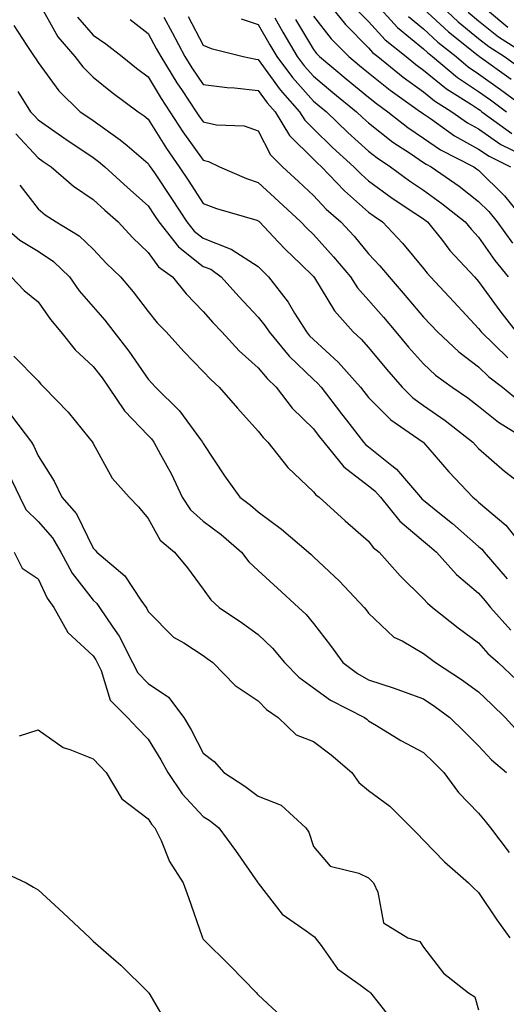
# Model space of a CAD drawing. Units: inches. Extents: x 955283 to 957923, y 7279418 to 7282058.
# Drawn here: x 955415 to 955503, y 7279760 to 7279939 of the extents above; entities that cross this region are included whole.
import ezdxf

# ---------------------------------------------------------------- set-up
doc = ezdxf.new("R2010")
doc.units = ezdxf.units.IN
doc.header["$MEASUREMENT"] = 0
doc.layers.add('Contour_95527279', color=7, linetype='Continuous', true_color=0xa1bf7b)

msp = doc.modelspace()

# ---------------------------------------------------------------- linework, layer by layer
at = {"layer": 'Contour_95527279'}
for points in [[(955418.06, 7279941.91, 3167), (955421.65, 7279935.52, 3167), (955424.72, 7279931.92, 3167), (955426.17, 7279930.04, 3167), (955428.05, 7279928.19, 3167), (955431.52, 7279925.39, 3167), (955436.25, 7279921.92, 3167), (955437.32, 7279921.19, 3167), (955438.05, 7279920.57, 3167), (955441.35, 7279915.22, 3167), (955443.68, 7279911.92, 3167), (955445.44, 7279909.31, 3167), (955448.05, 7279905.25, 3167), (955450.45, 7279904.32, 3167), (955457.76, 7279902.21, 3167), (955458.05, 7279902.12, 3167), (955458.15, 7279902.02, 3167), (955458.26, 7279901.92, 3167), (955461.67, 7279898.3, 3167), (955463.01, 7279896.88, 3167), (955465.7, 7279894.27, 3167), (955468.05, 7279891.99, 3167), (955468.09, 7279891.96, 3167), (955468.11, 7279891.92, 3167), (955468.24, 7279891.73, 3167), (955471.89, 7279885.76, 3167), (955475.25, 7279881.92, 3167), (955476.72, 7279880.59, 3167), (955478.05, 7279879.08, 3167), (955481.3, 7279875.17, 3167), (955484.17, 7279871.92, 3167), (955486.11, 7279869.98, 3167), (955488.05, 7279868.55, 3167), (955491.97, 7279865.84, 3167), (955496.98, 7279861.92, 3167), (955497.48, 7279861.35, 3167), (955498.05, 7279860.74, 3167), (955502.77, 7279856.64, 3167), (955505.34, 7279854.63, 3167)], [(955470.48, 7279941.92, 3176), (955473.86, 7279937.73, 3176), (955478.05, 7279933.48, 3176), (955478.79, 7279932.66, 3176), (955479.72, 7279931.92, 3176), (955484.32, 7279928.19, 3176), (955488.05, 7279925.51, 3176), (955490.03, 7279923.9, 3176), (955493.17, 7279921.92, 3176), (955496.03, 7279919.9, 3176), (955498.05, 7279918.78, 3176), (955502.11, 7279915.98, 3176), (955505.83, 7279914.14, 3176)], [(955479.01, 7279941.92, 3178), (955483.34, 7279937.21, 3178), (955488.05, 7279933.31, 3178), (955488.77, 7279932.64, 3178), (955489.67, 7279931.92, 3178), (955494.24, 7279928.11, 3178), (955498.05, 7279925.58, 3178), (955500.18, 7279924.05, 3178), (955503.1, 7279921.92, 3178)], [(955490.39, 7279941.92, 3181), (955494.36, 7279938.23, 3181), (955498.05, 7279935.23, 3181), (955499.89, 7279933.76, 3181), (955502.75, 7279931.92, 3181), (955505.83, 7279929.7, 3181)], [(955425.2, 7279939.07, 3168), (955428.05, 7279935.82, 3168), (955430.38, 7279934.25, 3168), (955433.33, 7279931.92, 3168), (955435.93, 7279929.8, 3168), (955438.05, 7279928.23, 3168), (955440.42, 7279924.29, 3168), (955442.01, 7279921.92, 3168), (955444.36, 7279918.23, 3168), (955448.05, 7279913.1, 3168), (955449.02, 7279912.89, 3168), (955450.99, 7279911.92, 3168), (955455.92, 7279909.79, 3168), (955458.05, 7279909.08, 3168), (955461.75, 7279905.62, 3168), (955465.76, 7279901.92, 3168), (955466.87, 7279900.74, 3168), (955468.05, 7279899.59, 3168), (955471.7, 7279895.57, 3168), (955474.76, 7279891.92, 3168), (955476.07, 7279889.94, 3168), (955478.05, 7279887.72, 3168), (955480.75, 7279884.62, 3168), (955483.03, 7279881.92, 3168), (955485.32, 7279879.19, 3168), (955488.05, 7279876.11, 3168), (955490.22, 7279874.09, 3168), (955493.23, 7279871.92, 3168), (955496.11, 7279869.98, 3168), (955498.05, 7279868.48, 3168), (955501.68, 7279865.55, 3168), (955507.51, 7279861.92, 3168)], [(955440.91, 7279939.06, 3170), (955442.42, 7279936.29, 3170), (955444.72, 7279931.92, 3170), (955446, 7279929.87, 3170), (955448.05, 7279926.84, 3170), (955452.42, 7279926.29, 3170), (955453.72, 7279926.25, 3170), (955458.05, 7279925.79, 3170), (955459.67, 7279923.54, 3170), (955461.1, 7279921.92, 3170), (955463.71, 7279917.58, 3170), (955468.05, 7279913.3, 3170), (955468.74, 7279912.61, 3170), (955469.52, 7279911.92, 3170), (955473.67, 7279907.54, 3170), (955478.05, 7279903.68, 3170), (955479.06, 7279902.93, 3170), (955480.6, 7279901.92, 3170), (955484.2, 7279898.07, 3170), (955488.05, 7279893.43, 3170), (955488.71, 7279892.58, 3170), (955489.33, 7279891.92, 3170), (955493.52, 7279887.39, 3170), (955498.05, 7279882.56, 3170), (955498.31, 7279882.18, 3170), (955498.53, 7279881.92, 3170), (955503.37, 7279877.24, 3170)], [(955445.32, 7279939.19, 3171), (955448.05, 7279933.99, 3171), (955449.5, 7279933.37, 3171), (955455.28, 7279931.92, 3171), (955457.57, 7279931.44, 3171), (955458.05, 7279931.39, 3171), (955462.01, 7279925.88, 3171), (955465.53, 7279921.92, 3171), (955466.48, 7279920.35, 3171), (955468.05, 7279918.79, 3171), (955471.54, 7279915.41, 3171), (955475.42, 7279911.92, 3171), (955476.7, 7279910.57, 3171), (955478.05, 7279909.38, 3171), (955482.35, 7279906.22, 3171), (955486.46, 7279903.51, 3171), (955488.05, 7279902.45, 3171), (955488.35, 7279902.22, 3171), (955488.74, 7279901.92, 3171), (955491.46, 7279898.51, 3171), (955492.85, 7279896.72, 3171), (955497.29, 7279891.92, 3171), (955497.65, 7279891.52, 3171), (955498.05, 7279891.1, 3171), (955501.89, 7279885.76, 3171), (955504.88, 7279881.92, 3171)], [(955461.02, 7279938.95, 3173), (955462.48, 7279936.35, 3173), (955465.11, 7279931.92, 3173), (955466.37, 7279930.24, 3173), (955468.05, 7279928.36, 3173), (955471.56, 7279925.43, 3173), (955475.87, 7279921.92, 3173), (955476.98, 7279920.85, 3173), (955478.05, 7279919.88, 3173), (955482.5, 7279916.37, 3173), (955485.65, 7279914.32, 3173), (955488.05, 7279912.69, 3173), (955488.51, 7279912.38, 3173), (955489.42, 7279911.92, 3173), (955494.5, 7279908.37, 3173), (955498.05, 7279905.59, 3173), (955499.9, 7279903.77, 3173), (955501.39, 7279901.92, 3173), (955504.17, 7279898.04, 3173)], [(955468.05, 7279939.26, 3175), (955471.28, 7279935.15, 3175), (955474.47, 7279931.92, 3175), (955476.42, 7279930.29, 3175), (955478.05, 7279928.95, 3175), (955481.96, 7279925.83, 3175), (955487.5, 7279921.92, 3175), (955487.81, 7279921.68, 3175), (955488.05, 7279921.51, 3175), (955489.31, 7279920.66, 3175), (955493.69, 7279917.56, 3175), (955498.05, 7279915.14, 3175), (955499.96, 7279913.83, 3175), (955503.81, 7279911.92, 3175)], [(955476.25, 7279940.12, 3177), (955478.05, 7279938.31, 3177), (955481.1, 7279934.97, 3177), (955484.87, 7279931.92, 3177), (955486.62, 7279930.49, 3177), (955488.05, 7279929.47, 3177), (955492.21, 7279926.08, 3177), (955496.75, 7279923.22, 3177), (955498.05, 7279922.36, 3177), (955498.3, 7279922.17, 3177), (955498.65, 7279921.92, 3177), (955504.1, 7279917.97, 3177)], [(955485.34, 7279939.21, 3179), (955488.05, 7279936.96, 3179), (955490.67, 7279934.54, 3179), (955493.95, 7279931.92, 3179), (955496.18, 7279930.05, 3179), (955498.05, 7279928.81, 3179), (955502.05, 7279925.92, 3179), (955507.54, 7279921.92, 3179)], [(955488.05, 7279940.61, 3180), (955492.56, 7279936.43, 3180), (955497.39, 7279932.58, 3180), (955498.05, 7279932.05, 3180), (955498.12, 7279931.99, 3180), (955498.23, 7279931.92, 3180), (955503.94, 7279927.81, 3180)], [(955496.12, 7279939.99, 3182), (955498.05, 7279938.42, 3182), (955501.65, 7279935.52, 3182), (955507.26, 7279931.92, 3182)], [(955499.64, 7279940.33, 3183), (955503.38, 7279937.25, 3183)], [(955413.67, 7279937.54, 3166), (955416.04, 7279933.93, 3166), (955417.34, 7279931.92, 3166), (955417.65, 7279931.52, 3166), (955418.05, 7279930.85, 3166), (955421.84, 7279925.71, 3166), (955425.72, 7279921.92, 3166), (955427.09, 7279920.96, 3166), (955428.05, 7279920.32, 3166), (955432.96, 7279916.83, 3166), (955434.22, 7279915.75, 3166), (955438.05, 7279912.49, 3166), (955438.26, 7279912.13, 3166), (955438.42, 7279911.92, 3166), (955439.18, 7279910.79, 3166), (955442.31, 7279906.18, 3166), (955445.07, 7279901.92, 3166), (955446.38, 7279900.25, 3166), (955448.05, 7279898.94, 3166), (955452.95, 7279897.02, 3166), (955453.11, 7279896.98, 3166), (955458.05, 7279893.8, 3166), (955458.97, 7279892.84, 3166), (955459.91, 7279891.92, 3166), (955463.44, 7279887.31, 3166), (955464.61, 7279885.36, 3166), (955466.79, 7279881.92, 3166), (955467.37, 7279881.24, 3166), (955468.05, 7279880.57, 3166), (955472.56, 7279876.43, 3166), (955476.6, 7279871.92, 3166), (955477.23, 7279871.1, 3166), (955478.05, 7279870.05, 3166), (955482.08, 7279865.95, 3166), (955487.96, 7279861.92, 3166), (955488.01, 7279861.88, 3166), (955488.05, 7279861.83, 3166), (955492.66, 7279856.53, 3166), (955496.99, 7279851.92, 3166), (955497.58, 7279851.45, 3166), (955498.05, 7279851.03, 3166), (955502.98, 7279846.85, 3166), (955506.89, 7279841.92, 3166)], [(955434.79, 7279938.66, 3169), (955438.05, 7279936.14, 3169), (955439.52, 7279933.39, 3169), (955440.32, 7279931.92, 3169), (955443.27, 7279927.14, 3169), (955444.2, 7279925.77, 3169), (955446.77, 7279921.92, 3169), (955447.27, 7279921.14, 3169), (955448.05, 7279920.05, 3169), (955450.43, 7279919.54, 3169), (955455.49, 7279919.36, 3169), (955458.05, 7279918.47, 3169), (955460.24, 7279914.11, 3169), (955462.46, 7279911.92, 3169), (955465.35, 7279909.22, 3169), (955468.05, 7279906.72, 3169), (955470.37, 7279904.24, 3169), (955473.05, 7279901.92, 3169), (955475.43, 7279899.3, 3169), (955478.05, 7279896.14, 3169), (955480.09, 7279893.96, 3169), (955481.81, 7279891.92, 3169), (955484.7, 7279888.57, 3169), (955488.05, 7279884.63, 3169), (955489.35, 7279883.22, 3169), (955490.57, 7279881.92, 3169), (955494.44, 7279878.31, 3169), (955498.05, 7279875.6, 3169), (955499.92, 7279873.8, 3169), (955502.4, 7279871.92, 3169), (955505.49, 7279869.36, 3169)], [(955454.93, 7279938.8, 3172), (955458.05, 7279937.75, 3172), (955460.16, 7279934.03, 3172), (955461.41, 7279931.92, 3172), (955464.24, 7279928.11, 3172), (955468.05, 7279923.85, 3172), (955469.1, 7279922.97, 3172), (955470.4, 7279921.92, 3172), (955474.29, 7279918.16, 3172), (955478.05, 7279914.76, 3172), (955479.64, 7279913.51, 3172), (955482.07, 7279911.92, 3172), (955485.49, 7279909.36, 3172), (955488.05, 7279907.64, 3172), (955491.39, 7279905.26, 3172), (955495.62, 7279901.92, 3172), (955496.69, 7279900.56, 3172), (955498.05, 7279899.11, 3172), (955501, 7279894.87, 3172), (955503.43, 7279891.92, 3172)], [(955464.78, 7279938.65, 3174), (955468.05, 7279933.19, 3174), (955468.61, 7279932.48, 3174), (955469.15, 7279931.92, 3174), (955474, 7279927.87, 3174), (955478.05, 7279924.56, 3174), (955479.51, 7279923.38, 3174), (955481.59, 7279921.92, 3174), (955485.18, 7279919.05, 3174), (955488.05, 7279917.11, 3174), (955491.15, 7279915.02, 3174), (955497.18, 7279911.92, 3174), (955497.69, 7279911.56, 3174), (955498.05, 7279911.29, 3174), (955502.76, 7279906.63, 3174), (955506.56, 7279901.92, 3174)], [(955414.4, 7279925.57, 3165), (955416.7, 7279921.92, 3165), (955417.34, 7279921.21, 3165), (955418.05, 7279920.43, 3165), (955422.9, 7279917.07, 3165), (955423.08, 7279916.95, 3165), (955428.05, 7279913.6, 3165), (955429.03, 7279912.9, 3165), (955430.17, 7279911.92, 3165), (955434.28, 7279908.15, 3165), (955438.05, 7279904.82, 3165), (955439.22, 7279903.09, 3165), (955439.98, 7279901.92, 3165), (955443.53, 7279897.4, 3165), (955448.05, 7279893.84, 3165), (955449.44, 7279893.31, 3165), (955451.33, 7279891.92, 3165), (955454.5, 7279888.37, 3165), (955458.05, 7279884.62, 3165), (955459.24, 7279883.11, 3165), (955459.99, 7279881.92, 3165), (955463.67, 7279877.55, 3165), (955468.05, 7279873.32, 3165), (955468.78, 7279872.65, 3165), (955469.44, 7279871.92, 3165), (955473.18, 7279867.05, 3165), (955474.07, 7279865.9, 3165), (955477.16, 7279861.92, 3165), (955477.56, 7279861.43, 3165), (955478.05, 7279861.05, 3165), (955482.27, 7279857.7, 3165), (955483.16, 7279857.03, 3165), (955484.23, 7279855.74, 3165), (955487.51, 7279851.92, 3165), (955487.75, 7279851.62, 3165), (955488.05, 7279851.37, 3165), (955490.95, 7279849.02, 3165), (955493.28, 7279847.15, 3165), (955498.05, 7279842.97, 3165), (955498.63, 7279842.5, 3165), (955499.08, 7279841.92, 3165), (955503.24, 7279837.11, 3165)], [(955414.03, 7279917.9, 3164), (955418.05, 7279913.52, 3164), (955419, 7279912.87, 3164), (955420.41, 7279911.92, 3164), (955424.51, 7279908.38, 3164), (955428.05, 7279905.98, 3164), (955430.17, 7279904.04, 3164), (955432.58, 7279901.92, 3164), (955435.21, 7279899.08, 3164), (955438.05, 7279896.35, 3164), (955439.91, 7279893.78, 3164), (955442.46, 7279891.92, 3164), (955444.96, 7279888.83, 3164), (955448.05, 7279885.62, 3164), (955449.79, 7279883.66, 3164), (955451.44, 7279881.92, 3164), (955454.6, 7279878.47, 3164), (955458.05, 7279875.42, 3164), (955459.63, 7279873.5, 3164), (955461.27, 7279871.92, 3164), (955464.22, 7279868.09, 3164), (955468.05, 7279864.33, 3164), (955469.09, 7279862.96, 3164), (955469.92, 7279861.92, 3164), (955473.56, 7279857.43, 3164), (955478.05, 7279854.01, 3164), (955479.21, 7279853.08, 3164), (955480.22, 7279851.92, 3164), (955483.72, 7279847.59, 3164), (955488.05, 7279843.92, 3164), (955489.15, 7279843.02, 3164), (955490.4, 7279841.92, 3164), (955494.03, 7279837.9, 3164), (955498.05, 7279834.51, 3164), (955499.25, 7279833.12, 3164), (955500.2, 7279831.92, 3164), (955503.89, 7279827.76, 3164)], [(955414.72, 7279908.59, 3163), (955418.05, 7279904.3, 3163), (955419.34, 7279903.21, 3163), (955421.35, 7279901.92, 3163), (955425.53, 7279899.4, 3163), (955428.05, 7279896.98, 3163), (955430.48, 7279894.35, 3163), (955433.01, 7279891.92, 3163), (955435.34, 7279889.21, 3163), (955438.05, 7279885.67, 3163), (955439.71, 7279883.58, 3163), (955441.29, 7279881.92, 3163), (955444.51, 7279878.38, 3163), (955448.05, 7279874.77, 3163), (955449.41, 7279873.28, 3163), (955450.96, 7279871.92, 3163), (955454.25, 7279868.12, 3163), (955458.05, 7279863.93, 3163), (955458.9, 7279862.77, 3163), (955459.78, 7279861.92, 3163), (955463.42, 7279857.29, 3163), (955468.05, 7279852.91, 3163), (955468.48, 7279852.35, 3163), (955469.09, 7279851.92, 3163), (955473.79, 7279847.66, 3163), (955478.05, 7279843.93, 3163), (955478.93, 7279842.8, 3163), (955479.99, 7279841.92, 3163), (955483.8, 7279837.67, 3163), (955488.05, 7279833.49, 3163), (955488.79, 7279832.66, 3163), (955489.69, 7279831.92, 3163), (955494.36, 7279828.23, 3163), (955498.05, 7279825.46, 3163), (955499.7, 7279823.57, 3163), (955501.61, 7279821.92, 3163), (955504.92, 7279818.8, 3163)], [(955410.87, 7279901.92, 3162), (955414.75, 7279898.62, 3162), (955418.05, 7279896.58, 3162), (955420.85, 7279894.72, 3162), (955423.74, 7279891.92, 3162), (955425.54, 7279889.41, 3162), (955428.05, 7279886.49, 3162), (955430.18, 7279884.05, 3162), (955431.83, 7279881.92, 3162), (955434.54, 7279878.41, 3162), (955438.05, 7279873.36, 3162), (955438.73, 7279872.6, 3162), (955439.4, 7279871.92, 3162), (955443.73, 7279867.6, 3162), (955447.57, 7279862.4, 3162), (955447.94, 7279861.92, 3162), (955447.97, 7279861.84, 3162), (955448.05, 7279861.68, 3162), (955451.91, 7279855.78, 3162), (955454.71, 7279851.92, 3162), (955456.64, 7279850.51, 3162), (955458.05, 7279849.3, 3162), (955462.28, 7279846.15, 3162), (955467.19, 7279841.92, 3162), (955467.64, 7279841.51, 3162), (955468.05, 7279841.13, 3162), (955472.81, 7279836.68, 3162), (955477.29, 7279831.92, 3162), (955477.62, 7279831.49, 3162), (955478.05, 7279830.88, 3162), (955482.66, 7279826.53, 3162), (955484.14, 7279825.83, 3162), (955488.05, 7279823.57, 3162), (955488.98, 7279822.85, 3162), (955490.22, 7279821.92, 3162), (955494.95, 7279818.82, 3162), (955498.05, 7279816.58, 3162), (955500.45, 7279814.32, 3162), (955502.88, 7279811.92, 3162), (955505.35, 7279809.22, 3162)], [(955413.2, 7279891.92, 3161), (955415.56, 7279889.43, 3161), (955418.05, 7279887.39, 3161), (955420.29, 7279884.16, 3161), (955422.17, 7279881.92, 3161), (955424.81, 7279878.68, 3161), (955428.05, 7279875.66, 3161), (955429.7, 7279873.57, 3161), (955430.86, 7279871.92, 3161), (955433.74, 7279867.61, 3161), (955438.05, 7279863.1, 3161), (955438.65, 7279862.52, 3161), (955439.09, 7279861.92, 3161), (955440.27, 7279859.7, 3161), (955442.26, 7279856.13, 3161), (955444.22, 7279851.92, 3161), (955445.74, 7279849.61, 3161), (955448.05, 7279847.57, 3161), (955451.29, 7279845.16, 3161), (955455, 7279841.92, 3161), (955456.3, 7279840.17, 3161), (955458.05, 7279838.59, 3161), (955461.52, 7279835.39, 3161), (955465.37, 7279831.92, 3161), (955466.74, 7279830.61, 3161), (955468.05, 7279829, 3161), (955471.16, 7279825.03, 3161), (955473.39, 7279821.92, 3161), (955476.05, 7279819.92, 3161), (955478.05, 7279818.8, 3161), (955482.74, 7279817.23, 3161), (955483.22, 7279817.09, 3161), (955488.05, 7279815.31, 3161), (955490.08, 7279813.95, 3161), (955492.85, 7279811.92, 3161), (955495.48, 7279809.35, 3161), (955498.05, 7279806.81, 3161), (955500.37, 7279804.24, 3161), (955503.08, 7279801.92, 3161)], [(955413.69, 7279877.56, 3160), (955418.05, 7279873.06, 3160), (955418.56, 7279872.43, 3160), (955419.1, 7279871.92, 3160), (955423.5, 7279867.37, 3160), (955427.35, 7279862.62, 3160), (955427.92, 7279861.92, 3160), (955427.97, 7279861.84, 3160), (955428.05, 7279861.66, 3160), (955431.5, 7279855.37, 3160), (955434.6, 7279851.92, 3160), (955436.32, 7279850.19, 3160), (955438.05, 7279848.09, 3160), (955440.23, 7279844.1, 3160), (955442.85, 7279841.92, 3160), (955445.22, 7279839.09, 3160), (955448.05, 7279835.21, 3160), (955449.41, 7279833.28, 3160), (955450.92, 7279831.92, 3160), (955455.19, 7279829.06, 3160), (955458.05, 7279827.02, 3160), (955460.65, 7279824.52, 3160), (955462.81, 7279821.92, 3160), (955465.39, 7279819.26, 3160), (955468.05, 7279817.29, 3160), (955471.17, 7279815.05, 3160), (955477.3, 7279811.92, 3160), (955477.74, 7279811.61, 3160), (955478.05, 7279811.33, 3160), (955479.49, 7279810.48, 3160), (955483.9, 7279807.77, 3160), (955488.05, 7279805.57, 3160), (955489.9, 7279803.77, 3160), (955491.76, 7279801.92, 3160), (955494.42, 7279798.29, 3160), (955498.05, 7279794.58, 3160), (955499.26, 7279793.13, 3160), (955500.21, 7279791.92, 3160), (955503.58, 7279787.45, 3160)], [(955413.26, 7279866.71, 3159), (955416.89, 7279861.92, 3159), (955417.31, 7279861.18, 3159), (955418.05, 7279859.41, 3159), (955420.97, 7279854.84, 3159), (955422.37, 7279851.92, 3159), (955425.02, 7279848.89, 3159), (955428.05, 7279842.66, 3159), (955428.42, 7279842.29, 3159), (955428.72, 7279841.92, 3159), (955433.81, 7279837.68, 3159), (955436.71, 7279833.26, 3159), (955437.68, 7279831.92, 3159), (955437.83, 7279831.7, 3159), (955438.05, 7279831.19, 3159), (955442.66, 7279826.53, 3159), (955444.51, 7279825.46, 3159), (955448.05, 7279823.16, 3159), (955448.79, 7279822.66, 3159), (955449.82, 7279821.92, 3159), (955453.85, 7279817.72, 3159), (955458.05, 7279814.94, 3159), (955459.53, 7279813.4, 3159), (955461.65, 7279811.92, 3159), (955464.92, 7279808.79, 3159), (955468.05, 7279807.55, 3159), (955471.3, 7279805.17, 3159), (955475, 7279801.92, 3159), (955476.27, 7279800.14, 3159), (955478.05, 7279798.66, 3159), (955481.95, 7279795.82, 3159), (955485.88, 7279791.92, 3159), (955486.93, 7279790.8, 3159), (955488.05, 7279789.66, 3159), (955491.87, 7279785.74, 3159), (955496.22, 7279781.92, 3159), (955497.11, 7279780.98, 3159), (955498.05, 7279780.15, 3159), (955501.33, 7279775.2, 3159), (955503.7, 7279771.92, 3159)], [(955412.6, 7279856.47, 3158), (955414.75, 7279851.92, 3158), (955415.81, 7279849.68, 3158), (955418.05, 7279847.51, 3158), (955420.7, 7279844.57, 3158), (955422.22, 7279841.92, 3158), (955424.26, 7279838.13, 3158), (955428.05, 7279833.21, 3158), (955428.74, 7279832.61, 3158), (955429.24, 7279831.92, 3158), (955431.62, 7279828.35, 3158), (955432.81, 7279826.68, 3158), (955435.22, 7279821.92, 3158), (955436.15, 7279820.02, 3158), (955438.05, 7279818.12, 3158), (955441.76, 7279815.63, 3158), (955444.51, 7279811.92, 3158), (955445.83, 7279809.7, 3158), (955448.05, 7279805.48, 3158), (955450.05, 7279803.92, 3158), (955451.79, 7279801.92, 3158), (955455.62, 7279799.49, 3158), (955458.05, 7279797.63, 3158), (955462.17, 7279796.04, 3158), (955466.69, 7279791.92, 3158), (955467.23, 7279791.1, 3158), (955468.05, 7279788.54, 3158), (955471.09, 7279784.96, 3158), (955476.29, 7279783.68, 3158), (955478.05, 7279782.85, 3158), (955478.5, 7279782.37, 3158), (955478.94, 7279781.92, 3158), (955479.74, 7279780.23, 3158), (955480.79, 7279774.66, 3158), (955485.17, 7279771.92, 3158), (955487.4, 7279771.27, 3158), (955488.05, 7279770.21, 3158), (955491.66, 7279765.53, 3158), (955496.21, 7279761.92, 3158), (955497.34, 7279761.21, 3158), (955498.05, 7279758.83, 3158)], [(955413.75, 7279841.92, 3157), (955415.17, 7279839.04, 3157), (955418.05, 7279837.12, 3157), (955419.71, 7279833.58, 3157), (955420.91, 7279831.92, 3157), (955423.47, 7279827.34, 3157), (955428.05, 7279823.11, 3157), (955428.55, 7279822.42, 3157), (955428.79, 7279821.92, 3157), (955429.51, 7279820.46, 3157), (955431.17, 7279815.05, 3157), (955434.32, 7279811.92, 3157), (955436.13, 7279810, 3157), (955438.05, 7279808, 3157), (955440.37, 7279804.24, 3157), (955441.63, 7279801.92, 3157), (955444.23, 7279798.1, 3157), (955448.05, 7279793.97, 3157), (955449.28, 7279793.15, 3157), (955450.87, 7279791.92, 3157), (955453.93, 7279787.8, 3157), (955457.92, 7279782.05, 3157), (955458.01, 7279781.92, 3157), (955458.02, 7279781.89, 3157), (955458.05, 7279781.86, 3157), (955462.37, 7279776.24, 3157), (955466.75, 7279773.22, 3157), (955468.05, 7279772.24, 3157), (955468.26, 7279772.13, 3157), (955468.36, 7279771.92, 3157), (955469.44, 7279770.53, 3157), (955472.43, 7279766.3, 3157), (955476.62, 7279763.35, 3157), (955478.05, 7279762.24, 3157), (955478.26, 7279762.13, 3157), (955478.42, 7279761.92, 3157), (955480.07, 7279759.9, 3157), (955482.68, 7279756.55, 3157)], [(955414.71, 7279808.58, 3156), (955418.05, 7279809.67, 3156), (955422.59, 7279806.46, 3156), (955423.82, 7279806.15, 3156), (955428.05, 7279804.42, 3156), (955429.26, 7279803.13, 3156), (955430.42, 7279801.92, 3156), (955433.27, 7279797.14, 3156), (955438.05, 7279793.56, 3156), (955438.68, 7279792.55, 3156), (955439.27, 7279791.92, 3156), (955440.39, 7279789.58, 3156), (955441.94, 7279785.81, 3156), (955444.41, 7279781.92, 3156), (955445.39, 7279779.26, 3156), (955447.84, 7279772.13, 3156), (955447.91, 7279771.92, 3156), (955447.96, 7279771.83, 3156), (955448.05, 7279771.71, 3156), (955452.96, 7279766.83, 3156), (955457.72, 7279761.92, 3156), (955457.87, 7279761.74, 3156), (955458.05, 7279761.58, 3156), (955463.03, 7279756.9, 3156)], [(955410.53, 7279784.4, 3155), (955415.87, 7279781.92, 3155), (955417.25, 7279781.12, 3155), (955418.05, 7279780.63, 3155), (955422.62, 7279776.49, 3155), (955427.43, 7279771.92, 3155), (955427.75, 7279771.62, 3155), (955428.05, 7279771.34, 3155), (955432.26, 7279767.71, 3155), (955433.11, 7279766.98, 3155), (955438.05, 7279762.09, 3155), (955438.1, 7279761.97, 3155), (955438.15, 7279761.92, 3155), (955438.33, 7279761.64, 3155), (955441.83, 7279755.7, 3155)]]:
    msp.add_polyline3d(points, dxfattribs=at)

doc.saveas('drawing.dxf')
